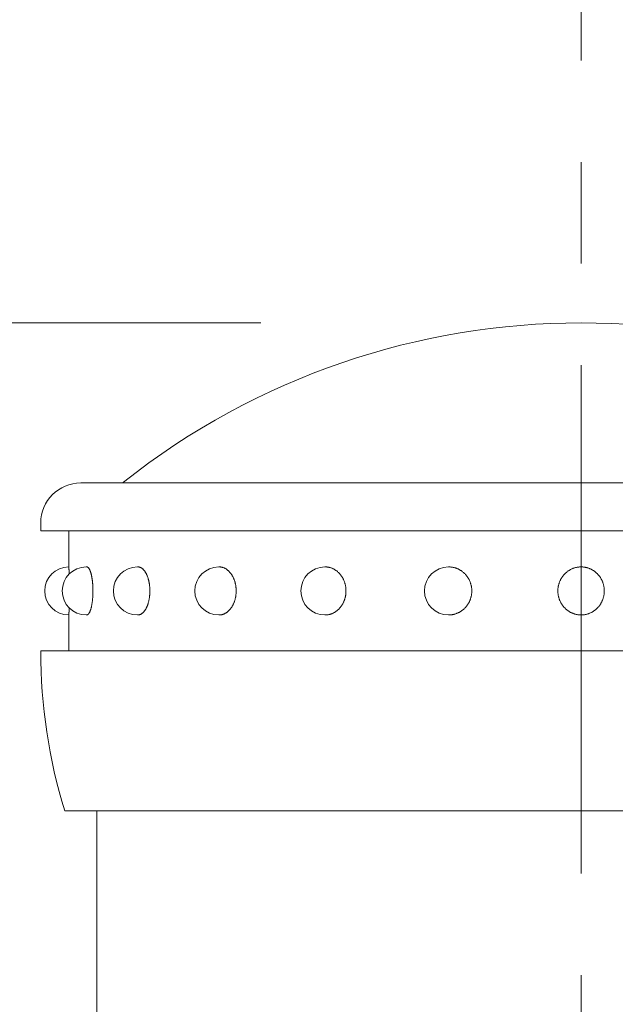
# Model space of a CAD drawing. Extents: x -29 to 8371, y -13 to 5927.
# Drawn here: x 5891 to 5928, y 4961 to 5022 of the extents above; entities that cross this region are included whole.
import ezdxf

# ---------------------------------------------------------------- set-up
doc = ezdxf.new("R2010")
doc.units = 0
doc.header["$MEASUREMENT"] = 0
doc.header["$PDMODE"] = 1
doc.linetypes.add('CENTER', pattern=[50.8, 31.75, -6.35, 6.35, -6.35])
doc.layers.get('0').update_dxf_attribs({"linetype": 'CONTINUOUS'})
doc.layers.get('DefPoints').update_dxf_attribs({"linetype": 'CONTINUOUS'})
for name, color, linetype, lineweight in [('FRAM3', 1, 'CONTINUOUS', 50), ('基準線', 6, 'CENTER', 18), ('外形線', 7, 'CONTINUOUS', 18), ('寸法線', 3, 'CONTINUOUS', 18)]:
    doc.layers.add(name, color=color, linetype=linetype, lineweight=lineweight)
doc.styles.get("Standard").update_dxf_attribs({"font": 'TXT.SHX', "bigfont": 'bigfont.shx'})
doc.dimstyles.new('20ベース', dxfattribs={"dimscale": 20, "dimtxt": 3, "dimasz": 3, "dimexe": 0, "dimexo": 1, "dimgap": 1, "dimtad": 3, "dimdec": 1, "dimdsep": 46, "dimtxsty": 'STANDARD', "dimblk": 'DOTSMALL', "dimcen": 0, "dimclrd": 256, "dimclre": 256, "dimclrt": 7, "dimadec": 3, "dimazin": 2, "dimtfac": 1, "dimtdec": 1, "dimtix": 1, "dimtmove": 2, "dimatfit": 2, "dimldrblk": 'OPEN', "dimfxl": 1, "dimtolj": 1, "dimlwd": -1, "dimlwe": -1, "dimarcsym": 0})

# ---------------------------------------------------------------- blocks, each defined once
blk = doc.blocks.new('_DotSmall')
at = {"layer": 'FRAM3', "color": 0, "const_width": 0.5}
blk.add_lwpolyline([(-0.0625, 0, 1), (0.0625, 0, 1)], format="xyb", close=True, dxfattribs=at)
blk = doc.blocks.new('*D22')
at = {"layer": 'DefPoints', "color": 0, "transparency": 16777216}
for p in [(5451, 4955.1), (5926, 4955.1), (5601, 4155.1)]:
    blk.add_point(p, dxfattribs=at)
at = {"layer": '寸法線', "transparency": 16777216}
for p, q in [((5906, 4955.1), (5451, 4955.1)), ((5451, 4155.1), (5451, 4955.1)), ((5581, 4155.1), (5451, 4155.1))]:
    blk.add_line(p, q, dxfattribs=at)
at = {"layer": '寸法線', "transparency": 16777216, "xscale": 60, "yscale": 60, "zscale": 60}
for p, rotation in [((5451, 4955.1), 90), ((5451, 4155.1), 270)]:
    blk.add_blockref('_DotSmall', p, dxfattribs=dict(at, rotation=rotation))
at = {"layer": '寸法線', "color": 7, "transparency": 16777216, "insert": (5401, 4555.1), "char_height": 60, "attachment_point": 5, "rotation": 90}
blk.add_mtext('\\A1;800', dxfattribs=at)
blk = doc.blocks.new('_OPEN')
at = {"color": 0, "linetype": 'ByBlock'}
for p, q in [((-1, 0.1667), (0, 0)), ((0, 0), (-1, -0.1667)), ((0, 0), (-1, 0))]:
    blk.add_line(p, q, dxfattribs=at)
blk = doc.blocks.new('*D23')
at = {"layer": 'DefPoints', "color": 0, "transparency": 16777216}
for p in [(5926, 5003.1), (5301, 4155.1), (5601, 4155.1)]:
    blk.add_point(p, dxfattribs=at)
at = {"layer": '寸法線', "transparency": 16777216}
for p, q in [((5906, 5003.1), (5301, 5003.1)), ((5301, 5003.1), (5301, 4155.1)), ((5581, 4155.1), (5301, 4155.1))]:
    blk.add_line(p, q, dxfattribs=at)
at = {"layer": '寸法線', "transparency": 16777216, "xscale": 60, "yscale": 60, "zscale": 60}
for p, rotation in [((5301, 5003.1), 90), ((5301, 4155.1), 270)]:
    blk.add_blockref('_DotSmall', p, dxfattribs=dict(at, rotation=rotation))
at = {"layer": '寸法線', "color": 7, "transparency": 16777216, "insert": (5251, 4579.1), "char_height": 60, "attachment_point": 5, "rotation": 90}
blk.add_mtext('\\A1;848', dxfattribs=at)

msp = doc.modelspace()

# ---------------------------------------------------------------- linework, layer by layer
at = {"layer": '基準線'}
msp.add_line((5926.0000003, 4105.1000006), (5926.0000003, 5053.099976), dxfattribs=at)
at = {"layer": '外形線'}
for p, q in [((5894.7500003, 4993.099976), (5957.2500003, 4993.099976)), ((5892.2500003, 4990.099976), (5892.2500003, 4990.599976)), ((5892.2500003, 4990.099976), (5959.69949, 4990.099976)), ((5894.0000003, 4987.849976), (5894.0000003, 4990.099976)), ((5895.0903738, 4987.849976), (5895.1243508, 4987.849976)), ((5898.2871874, 4987.849976), (5898.3176503, 4987.849976)), ((5903.3725833, 4987.849976), (5903.3974562, 4987.849976)), ((5910.0000003, 4987.849976), (5910.0175881, 4987.849976)), ((5917.7177908, 4987.849976), (5917.726895, 4987.849976)), ((5894.0000003, 4982.599976), (5894.0000003, 4984.849976)), ((5895.0903738, 4984.849976), (5895.1243508, 4984.849976)), ((5898.2871874, 4984.849976), (5898.3176503, 4984.849976)), ((5903.3725833, 4984.849976), (5903.3974562, 4984.849976)), ((5910.0000003, 4984.849976), (5910.0175881, 4984.849976)), ((5917.7177908, 4984.849976), (5917.726895, 4984.849976)), ((5892.2500003, 4982.599976), (5892.2500003, 4982.51912)), ((5892.2500003, 4982.599976), (5892.2500003, 4982.5874682)), ((5959.749998, 4982.599976), (5892.2500026, 4982.599976)), ((5958.2500003, 4972.599976), (5893.7500003, 4972.599976)), ((5895.7500003, 4957.1000006), (5895.7500003, 4972.599976))]:
    msp.add_line(p, q, dxfattribs=at)
for points in [[(5894.0250003, 4987.4059006, 0), (5894.0248003, 4987.4124006, 0), (5894.0247003, 4987.4190006, 0), (5894.0245003, 4987.4254006, 0), (5894.0244003, 4987.4319006, 0), (5894.0242003, 4987.4382006, 0), (5894.0241003, 4987.4446006, 0), (5894.0239003, 4987.4509006, 0), (5894.0237003, 4987.4572006, 0), (5894.0236003, 4987.4634006, 0), (5894.0234003, 4987.4696006, 0), (5894.0232003, 4987.4757006, 0), (5894.0231003, 4987.4818006, 0), (5894.0229003, 4987.4879006, 0), (5894.0228003, 4987.4939006, 0), (5894.0226003, 4987.4998006, 0), (5894.0224003, 4987.5058006, 0), (5894.0223003, 4987.5116006, 0), (5894.0221003, 4987.5175006, 0), (5894.0219003, 4987.5233006, 0), (5894.0217003, 4987.5290006, 0), (5894.0216003, 4987.5347006, 0), (5894.0214003, 4987.5404006, 0), (5894.0212003, 4987.5460006, 0), (5894.0211003, 4987.5515006, 0), (5894.0209003, 4987.5571006, 0), (5894.0207003, 4987.5625006, 0), (5894.0205003, 4987.5680006, 0), (5894.0204003, 4987.5733006, 0), (5894.0202003, 4987.5787006, 0), (5894.0200003, 4987.5839006, 0), (5894.0198003, 4987.5892006, 0), (5894.0196003, 4987.5944006, 0), (5894.0195003, 4987.5995006, 0), (5894.0193003, 4987.6046006, 0), (5894.0191003, 4987.6097006, 0), (5894.0189003, 4987.6147006, 0), (5894.0187003, 4987.6196006, 0), (5894.0185003, 4987.6245006, 0), (5894.0184003, 4987.6294006, 0), (5894.0182003, 4987.6342006, 0), (5894.0180003, 4987.6390006, 0), (5894.0178003, 4987.6437006, 0), (5894.0176003, 4987.6483006, 0), (5894.0174003, 4987.6529006, 0), (5894.0172003, 4987.6575006, 0), (5894.0170003, 4987.6620006, 0), (5894.0169003, 4987.6665006, 0), (5894.0167003, 4987.6709006, 0), (5894.0165003, 4987.6752006, 0), (5894.0163003, 4987.6795006, 0), (5894.0161003, 4987.6838006, 0), (5894.0159003, 4987.6880006, 0), (5894.0157003, 4987.6922006, 0), (5894.0155003, 4987.6963006, 0), (5894.0153003, 4987.7003006, 0), (5894.0151003, 4987.7043006, 0), (5894.0149003, 4987.7083006, 0), (5894.0147003, 4987.7122006, 0), (5894.0145003, 4987.7160006, 0), (5894.0143003, 4987.7198006, 0), (5894.0141003, 4987.7236006, 0), (5894.0139003, 4987.7273006, 0), (5894.0137003, 4987.7309006, 0), (5894.0135003, 4987.7345006, 0), (5894.0133003, 4987.7380006, 0), (5894.0131003, 4987.7415006, 0), (5894.0129003, 4987.7450006, 0), (5894.0127003, 4987.7483006, 0), (5894.0125003, 4987.7517006, 0), (5894.0123003, 4987.7549006, 0), (5894.0121003, 4987.7581006, 0), (5894.0119003, 4987.7613006, 0), (5894.0117003, 4987.7644006, 0), (5894.0115003, 4987.7675006, 0), (5894.0113003, 4987.7705006, 0), (5894.0111003, 4987.7734006, 0), (5894.0109003, 4987.7763006, 0), (5894.0107003, 4987.7791006, 0), (5894.0105003, 4987.7819006, 0), (5894.0103003, 4987.7847006, 0), (5894.0101003, 4987.7873006, 0), (5894.0099003, 4987.7899006, 0), (5894.0096003, 4987.7925006, 0), (5894.0094003, 4987.7950006, 0), (5894.0092003, 4987.7975006, 0), (5894.0090003, 4987.7999006, 0), (5894.0088003, 4987.8022006, 0), (5894.0086003, 4987.8045006, 0), (5894.0084003, 4987.8067006, 0), (5894.0082003, 4987.8089006, 0), (5894.0080003, 4987.8110006, 0), (5894.0078003, 4987.8131006, 0), (5894.0075003, 4987.8151006, 0), (5894.0073003, 4987.8171006, 0), (5894.0071003, 4987.8190006, 0), (5894.0069003, 4987.8208006, 0), (5894.0067003, 4987.8226006, 0), (5894.0065003, 4987.8243006, 0), (5894.0063003, 4987.8260006, 0), (5894.0060003, 4987.8276006, 0), (5894.0058003, 4987.8292006, 0), (5894.0056003, 4987.8307006, 0), (5894.0054003, 4987.8322006, 0), (5894.0052003, 4987.8336006, 0), (5894.0050003, 4987.8349006, 0), (5894.0048003, 4987.8362006, 0), (5894.0045003, 4987.8374006, 0), (5894.0043003, 4987.8386006, 0), (5894.0041003, 4987.8397006, 0), (5894.0039003, 4987.8407006, 0), (5894.0037003, 4987.8417006, 0), (5894.0035003, 4987.8427006, 0), (5894.0033003, 4987.8436006, 0), (5894.0030003, 4987.8444006, 0), (5894.0028003, 4987.8452006, 0), (5894.0026003, 4987.8459006, 0), (5894.0024003, 4987.8465006, 0), (5894.0022003, 4987.8471006, 0), (5894.0020003, 4987.8477006, 0), (5894.0017003, 4987.8481006, 0), (5894.0015003, 4987.8486006, 0), (5894.0013003, 4987.8489006, 0), (5894.0011003, 4987.8493006, 0), (5894.0009003, 4987.8495006, 0), (5894.0007003, 4987.8497006, 0), (5894.0004003, 4987.8499006, 0), (5894.0002003, 4987.8499006, 0), (5894.0000003, 4987.8500006, 0)], [(5895.1244003, 4984.8500006, 0), (5895.1339003, 4984.8504006, 0), (5895.1434003, 4984.8518006, 0), (5895.1529003, 4984.8540006, 0), (5895.1624003, 4984.8572006, 0), (5895.1719003, 4984.8613006, 0), (5895.1813003, 4984.8662006, 0), (5895.1907003, 4984.8721006, 0), (5895.2001003, 4984.8788006, 0), (5895.2094003, 4984.8864006, 0), (5895.2187003, 4984.8949006, 0), (5895.2279003, 4984.9043006, 0), (5895.2370003, 4984.9146006, 0), (5895.2461003, 4984.9257006, 0), (5895.2551003, 4984.9377006, 0), (5895.2641003, 4984.9505006, 0), (5895.2729003, 4984.9642006, 0), (5895.2817003, 4984.9787006, 0), (5895.2903003, 4984.9940006, 0), (5895.2989003, 4985.0101006, 0), (5895.3074003, 4985.0271006, 0), (5895.3157003, 4985.0448006, 0), (5895.3239003, 4985.0634006, 0), (5895.3321003, 4985.0827006, 0), (5895.3400003, 4985.1028006, 0), (5895.3479003, 4985.1236006, 0), (5895.3556003, 4985.1452006, 0), (5895.3632003, 4985.1675006, 0), (5895.3706003, 4985.1905006, 0), (5895.3779003, 4985.2142006, 0), (5895.3851003, 4985.2385006, 0), (5895.3920003, 4985.2636006, 0), (5895.3989003, 4985.2893006, 0), (5895.4055003, 4985.3157006, 0), (5895.4120003, 4985.3426006, 0), (5895.4183003, 4985.3702006, 0), (5895.4245003, 4985.3984006, 0), (5895.4304003, 4985.4271006, 0), (5895.4362003, 4985.4564006, 0), (5895.4418003, 4985.4863006, 0), (5895.4472003, 4985.5166006, 0), (5895.4523003, 4985.5475006, 0), (5895.4573003, 4985.5788006, 0), (5895.4621003, 4985.6106006, 0), (5895.4667003, 4985.6429006, 0), (5895.4711003, 4985.6756006, 0), (5895.4753003, 4985.7086006, 0), (5895.4793003, 4985.7421006, 0), (5895.4830003, 4985.7760006, 0), (5895.4866003, 4985.8101006, 0), (5895.4899003, 4985.8446006, 0), (5895.4930003, 4985.8795006, 0), (5895.4959003, 4985.9145006, 0), (5895.4985003, 4985.9499006, 0), (5895.5009003, 4985.9855006, 0), (5895.5031003, 4986.0213006, 0), (5895.5051003, 4986.0573006, 0), (5895.5069003, 4986.0935006, 0), (5895.5084003, 4986.1299006, 0), (5895.5097003, 4986.1664006, 0), (5895.5107003, 4986.2029006, 0), (5895.5115003, 4986.2396006, 0), (5895.5121003, 4986.2764006, 0), (5895.5125003, 4986.3132006, 0), (5895.5126003, 4986.3500006, 0), (5895.5125003, 4986.3868006, 0), (5895.5121003, 4986.4236006, 0), (5895.5115003, 4986.4603006, 0), (5895.5107003, 4986.4970006, 0), (5895.5097003, 4986.5336006, 0), (5895.5084003, 4986.5701006, 0), (5895.5069003, 4986.6064006, 0), (5895.5051003, 4986.6426006, 0), (5895.5031003, 4986.6786006, 0), (5895.5009003, 4986.7144006, 0), (5895.4985003, 4986.7500006, 0), (5895.4959003, 4986.7854006, 0), (5895.4930003, 4986.8205006, 0), (5895.4899003, 4986.8553006, 0), (5895.4866003, 4986.8898006, 0), (5895.4830003, 4986.9240006, 0), (5895.4793003, 4986.9578006, 0), (5895.4753003, 4986.9913006, 0), (5895.4711003, 4987.0244006, 0), (5895.4667003, 4987.0571006, 0), (5895.4621003, 4987.0893006, 0), (5895.4573003, 4987.1211006, 0), (5895.4523003, 4987.1525006, 0), (5895.4472003, 4987.1833006, 0), (5895.4418003, 4987.2137006, 0), (5895.4362003, 4987.2435006, 0), (5895.4304003, 4987.2728006, 0), (5895.4245003, 4987.3016006, 0), (5895.4183003, 4987.3297006, 0), (5895.4120003, 4987.3573006, 0), (5895.4055003, 4987.3843006, 0), (5895.3989003, 4987.4106006, 0), (5895.3920003, 4987.4363006, 0), (5895.3851003, 4987.4614006, 0), (5895.3779003, 4987.4858006, 0), (5895.3706003, 4987.5095006, 0), (5895.3632003, 4987.5325006, 0), (5895.3556003, 4987.5548006, 0), (5895.3479003, 4987.5764006, 0), (5895.3400003, 4987.5972006, 0), (5895.3321003, 4987.6173006, 0), (5895.3239003, 4987.6366006, 0), (5895.3157003, 4987.6551006, 0), (5895.3074003, 4987.6729006, 0), (5895.2989003, 4987.6898006, 0), (5895.2903003, 4987.7060006, 0), (5895.2817003, 4987.7213006, 0), (5895.2729003, 4987.7358006, 0), (5895.2641003, 4987.7495006, 0), (5895.2551003, 4987.7623006, 0), (5895.2461003, 4987.7743006, 0), (5895.2370003, 4987.7854006, 0), (5895.2279003, 4987.7956006, 0), (5895.2187003, 4987.8050006, 0), (5895.2094003, 4987.8135006, 0), (5895.2001003, 4987.8212006, 0), (5895.1907003, 4987.8279006, 0), (5895.1813003, 4987.8337006, 0), (5895.1719003, 4987.8387006, 0), (5895.1624003, 4987.8428006, 0), (5895.1529003, 4987.8459006, 0), (5895.1434003, 4987.8482006, 0), (5895.1339003, 4987.8495006, 0), (5895.1244003, 4987.8500006, 0)], [(5898.3177003, 4984.8500006, 0), (5898.3361003, 4984.8504006, 0), (5898.3545003, 4984.8518006, 0), (5898.3728003, 4984.8540006, 0), (5898.3912003, 4984.8572006, 0), (5898.4095003, 4984.8613006, 0), (5898.4277003, 4984.8662006, 0), (5898.4459003, 4984.8721006, 0), (5898.4640003, 4984.8788006, 0), (5898.4820003, 4984.8864006, 0), (5898.4999003, 4984.8949006, 0), (5898.5177003, 4984.9043006, 0), (5898.5354003, 4984.9146006, 0), (5898.5529003, 4984.9257006, 0), (5898.5703003, 4984.9377006, 0), (5898.5876003, 4984.9505006, 0), (5898.6047003, 4984.9642006, 0), (5898.6216003, 4984.9787006, 0), (5898.6383003, 4984.9940006, 0), (5898.6549003, 4985.0101006, 0), (5898.6712003, 4985.0271006, 0), (5898.6873003, 4985.0448006, 0), (5898.7032003, 4985.0634006, 0), (5898.7189003, 4985.0827006, 0), (5898.7343003, 4985.1028006, 0), (5898.7495003, 4985.1236006, 0), (5898.7644003, 4985.1452006, 0), (5898.7791003, 4985.1675006, 0), (5898.7934003, 4985.1905006, 0), (5898.8075003, 4985.2142006, 0), (5898.8213003, 4985.2385006, 0), (5898.8348003, 4985.2636006, 0), (5898.8480003, 4985.2893006, 0), (5898.8608003, 4985.3157006, 0), (5898.8734003, 4985.3426006, 0), (5898.8856003, 4985.3702006, 0), (5898.8974003, 4985.3984006, 0), (5898.9089003, 4985.4271006, 0), (5898.9201003, 4985.4564006, 0), (5898.9308003, 4985.4863006, 0), (5898.9413003, 4985.5166006, 0), (5898.9513003, 4985.5475006, 0), (5898.9609003, 4985.5788006, 0), (5898.9702003, 4985.6106006, 0), (5898.9791003, 4985.6429006, 0), (5898.9876003, 4985.6756006, 0), (5898.9956003, 4985.7086006, 0), (5899.0033003, 4985.7421006, 0), (5899.0106003, 4985.7760006, 0), (5899.0174003, 4985.8101006, 0), (5899.0238003, 4985.8446006, 0), (5899.0298003, 4985.8795006, 0), (5899.0354003, 4985.9145006, 0), (5899.0405003, 4985.9499006, 0), (5899.0452003, 4985.9855006, 0), (5899.0494003, 4986.0213006, 0), (5899.0532003, 4986.0573006, 0), (5899.0566003, 4986.0935006, 0), (5899.0595003, 4986.1299006, 0), (5899.0620003, 4986.1664006, 0), (5899.0640003, 4986.2029006, 0), (5899.0656003, 4986.2396006, 0), (5899.0667003, 4986.2764006, 0), (5899.0674003, 4986.3132006, 0), (5899.0677003, 4986.3500006, 0), (5899.0674003, 4986.3868006, 0), (5899.0667003, 4986.4236006, 0), (5899.0656003, 4986.4603006, 0), (5899.0640003, 4986.4970006, 0), (5899.0620003, 4986.5336006, 0), (5899.0595003, 4986.5701006, 0), (5899.0566003, 4986.6064006, 0), (5899.0532003, 4986.6426006, 0), (5899.0494003, 4986.6786006, 0), (5899.0452003, 4986.7144006, 0), (5899.0405003, 4986.7500006, 0), (5899.0354003, 4986.7854006, 0), (5899.0298003, 4986.8205006, 0), (5899.0238003, 4986.8553006, 0), (5899.0174003, 4986.8898006, 0), (5899.0106003, 4986.9240006, 0), (5899.0033003, 4986.9578006, 0), (5898.9956003, 4986.9913006, 0), (5898.9876003, 4987.0244006, 0), (5898.9791003, 4987.0571006, 0), (5898.9702003, 4987.0893006, 0), (5898.9609003, 4987.1211006, 0), (5898.9513003, 4987.1525006, 0), (5898.9413003, 4987.1833006, 0), (5898.9308003, 4987.2137006, 0), (5898.9201003, 4987.2435006, 0), (5898.9089003, 4987.2728006, 0), (5898.8974003, 4987.3016006, 0), (5898.8856003, 4987.3297006, 0), (5898.8734003, 4987.3573006, 0), (5898.8608003, 4987.3843006, 0), (5898.8480003, 4987.4106006, 0), (5898.8348003, 4987.4363006, 0), (5898.8213003, 4987.4614006, 0), (5898.8075003, 4987.4858006, 0), (5898.7934003, 4987.5095006, 0), (5898.7791003, 4987.5325006, 0), (5898.7644003, 4987.5548006, 0), (5898.7495003, 4987.5764006, 0), (5898.7343003, 4987.5972006, 0), (5898.7189003, 4987.6173006, 0), (5898.7032003, 4987.6366006, 0), (5898.6873003, 4987.6551006, 0), (5898.6712003, 4987.6729006, 0), (5898.6549003, 4987.6898006, 0), (5898.6383003, 4987.7060006, 0), (5898.6216003, 4987.7213006, 0), (5898.6047003, 4987.7358006, 0), (5898.5876003, 4987.7495006, 0), (5898.5703003, 4987.7623006, 0), (5898.5529003, 4987.7743006, 0), (5898.5354003, 4987.7854006, 0), (5898.5177003, 4987.7956006, 0), (5898.4999003, 4987.8050006, 0), (5898.4820003, 4987.8135006, 0), (5898.4640003, 4987.8212006, 0), (5898.4459003, 4987.8279006, 0), (5898.4277003, 4987.8337006, 0), (5898.4095003, 4987.8387006, 0), (5898.3912003, 4987.8428006, 0), (5898.3728003, 4987.8459006, 0), (5898.3545003, 4987.8482006, 0), (5898.3361003, 4987.8495006, 0), (5898.3177003, 4987.8500006, 0)], [(5903.3975003, 4984.8500006, 0), (5903.4235003, 4984.8504006, 0), (5903.4495003, 4984.8518006, 0), (5903.4755003, 4984.8540006, 0), (5903.5014003, 4984.8572006, 0), (5903.5273003, 4984.8613006, 0), (5903.5531003, 4984.8662006, 0), (5903.5788003, 4984.8721006, 0), (5903.6044003, 4984.8788006, 0), (5903.6298003, 4984.8864006, 0), (5903.6552003, 4984.8949006, 0), (5903.6803003, 4984.9043006, 0), (5903.7053003, 4984.9146006, 0), (5903.7302003, 4984.9257006, 0), (5903.7548003, 4984.9377006, 0), (5903.7792003, 4984.9505006, 0), (5903.8034003, 4984.9642006, 0), (5903.8273003, 4984.9787006, 0), (5903.8509003, 4984.9940006, 0), (5903.8743003, 4985.0101006, 0), (5903.8974003, 4985.0271006, 0), (5903.9203003, 4985.0448006, 0), (5903.9427003, 4985.0634006, 0), (5903.9649003, 4985.0827006, 0), (5903.9867003, 4985.1028006, 0), (5904.0082003, 4985.1236006, 0), (5904.0293003, 4985.1452006, 0), (5904.0500003, 4985.1675006, 0), (5904.0703003, 4985.1905006, 0), (5904.0903003, 4985.2142006, 0), (5904.1098003, 4985.2385006, 0), (5904.1288003, 4985.2636006, 0), (5904.1475003, 4985.2893006, 0), (5904.1656003, 4985.3157006, 0), (5904.1834003, 4985.3426006, 0), (5904.2006003, 4985.3702006, 0), (5904.2174003, 4985.3984006, 0), (5904.2336003, 4985.4271006, 0), (5904.2494003, 4985.4564006, 0), (5904.2646003, 4985.4863006, 0), (5904.2794003, 4985.5166006, 0), (5904.2936003, 4985.5475006, 0), (5904.3072003, 4985.5788006, 0), (5904.3203003, 4985.6106006, 0), (5904.3329003, 4985.6429006, 0), (5904.3449003, 4985.6756006, 0), (5904.3563003, 4985.7086006, 0), (5904.3671003, 4985.7421006, 0), (5904.3774003, 4985.7760006, 0), (5904.3870003, 4985.8101006, 0), (5904.3961003, 4985.8446006, 0), (5904.4046003, 4985.8795006, 0), (5904.4124003, 4985.9145006, 0), (5904.4197003, 4985.9499006, 0), (5904.4263003, 4985.9855006, 0), (5904.4323003, 4986.0213006, 0), (5904.4377003, 4986.0573006, 0), (5904.4425003, 4986.0935006, 0), (5904.4466003, 4986.1299006, 0), (5904.4501003, 4986.1664006, 0), (5904.4530003, 4986.2029006, 0), (5904.4552003, 4986.2396006, 0), (5904.4568003, 4986.2764006, 0), (5904.4578003, 4986.3132006, 0), (5904.4581003, 4986.3500006, 0), (5904.4578003, 4986.3868006, 0), (5904.4568003, 4986.4236006, 0), (5904.4552003, 4986.4603006, 0), (5904.4530003, 4986.4970006, 0), (5904.4501003, 4986.5336006, 0), (5904.4466003, 4986.5701006, 0), (5904.4425003, 4986.6064006, 0), (5904.4377003, 4986.6426006, 0), (5904.4323003, 4986.6786006, 0), (5904.4263003, 4986.7144006, 0), (5904.4197003, 4986.7500006, 0), (5904.4124003, 4986.7854006, 0), (5904.4046003, 4986.8205006, 0), (5904.3961003, 4986.8553006, 0), (5904.3870003, 4986.8898006, 0), (5904.3774003, 4986.9240006, 0), (5904.3671003, 4986.9578006, 0), (5904.3563003, 4986.9913006, 0), (5904.3449003, 4987.0244006, 0), (5904.3329003, 4987.0571006, 0), (5904.3203003, 4987.0893006, 0), (5904.3072003, 4987.1211006, 0), (5904.2936003, 4987.1525006, 0), (5904.2794003, 4987.1833006, 0), (5904.2646003, 4987.2137006, 0), (5904.2494003, 4987.2435006, 0), (5904.2336003, 4987.2728006, 0), (5904.2174003, 4987.3016006, 0), (5904.2006003, 4987.3297006, 0), (5904.1834003, 4987.3573006, 0), (5904.1656003, 4987.3843006, 0), (5904.1475003, 4987.4106006, 0), (5904.1288003, 4987.4363006, 0), (5904.1098003, 4987.4614006, 0), (5904.0903003, 4987.4858006, 0), (5904.0703003, 4987.5095006, 0), (5904.0500003, 4987.5325006, 0), (5904.0293003, 4987.5548006, 0), (5904.0082003, 4987.5764006, 0), (5903.9867003, 4987.5972006, 0), (5903.9649003, 4987.6173006, 0), (5903.9427003, 4987.6366006, 0), (5903.9203003, 4987.6551006, 0), (5903.8974003, 4987.6729006, 0), (5903.8743003, 4987.6898006, 0), (5903.8509003, 4987.7060006, 0), (5903.8273003, 4987.7213006, 0), (5903.8034003, 4987.7358006, 0), (5903.7792003, 4987.7495006, 0), (5903.7548003, 4987.7623006, 0), (5903.7302003, 4987.7743006, 0), (5903.7053003, 4987.7854006, 0), (5903.6803003, 4987.7956006, 0), (5903.6552003, 4987.8050006, 0), (5903.6298003, 4987.8135006, 0), (5903.6044003, 4987.8212006, 0), (5903.5788003, 4987.8279006, 0), (5903.5531003, 4987.8337006, 0), (5903.5273003, 4987.8387006, 0), (5903.5014003, 4987.8428006, 0), (5903.4755003, 4987.8459006, 0), (5903.4495003, 4987.8482006, 0), (5903.4235003, 4987.8495006, 0), (5903.3975003, 4987.8500006, 0)], [(5910.0176003, 4984.8500006, 0), (5910.0495003, 4984.8504006, 0), (5910.0813003, 4984.8518006, 0), (5910.1132003, 4984.8540006, 0), (5910.1449003, 4984.8572006, 0), (5910.1766003, 4984.8613006, 0), (5910.2082003, 4984.8662006, 0), (5910.2397003, 4984.8721006, 0), (5910.2710003, 4984.8788006, 0), (5910.3022003, 4984.8864006, 0), (5910.3332003, 4984.8949006, 0), (5910.3641003, 4984.9043006, 0), (5910.3947003, 4984.9146006, 0), (5910.4251003, 4984.9257006, 0), (5910.4552003, 4984.9377006, 0), (5910.4851003, 4984.9505006, 0), (5910.5147003, 4984.9642006, 0), (5910.5440003, 4984.9787006, 0), (5910.5730003, 4984.9940006, 0), (5910.6017003, 4985.0101006, 0), (5910.6300003, 4985.0271006, 0), (5910.6579003, 4985.0448006, 0), (5910.6854003, 4985.0634006, 0), (5910.7126003, 4985.0827006, 0), (5910.7393003, 4985.1028006, 0), (5910.7656003, 4985.1236006, 0), (5910.7914003, 4985.1452006, 0), (5910.8168003, 4985.1675006, 0), (5910.8417003, 4985.1905006, 0), (5910.8661003, 4985.2142006, 0), (5910.8900003, 4985.2385006, 0), (5910.9133003, 4985.2636006, 0), (5910.9361003, 4985.2893006, 0), (5910.9584003, 4985.3157006, 0), (5910.9801003, 4985.3426006, 0), (5911.0012003, 4985.3702006, 0), (5911.0218003, 4985.3984006, 0), (5911.0417003, 4985.4271006, 0), (5911.0610003, 4985.4564006, 0), (5911.0797003, 4985.4863006, 0), (5911.0977003, 4985.5166006, 0), (5911.1151003, 4985.5475006, 0), (5911.1318003, 4985.5788006, 0), (5911.1479003, 4985.6106006, 0), (5911.1632003, 4985.6429006, 0), (5911.1779003, 4985.6756006, 0), (5911.1919003, 4985.7086006, 0), (5911.2052003, 4985.7421006, 0), (5911.2177003, 4985.7760006, 0), (5911.2296003, 4985.8101006, 0), (5911.2407003, 4985.8446006, 0), (5911.2511003, 4985.8795006, 0), (5911.2607003, 4985.9145006, 0), (5911.2696003, 4985.9499006, 0), (5911.2777003, 4985.9855006, 0), (5911.2851003, 4986.0213006, 0), (5911.2917003, 4986.0573006, 0), (5911.2975003, 4986.0935006, 0), (5911.3026003, 4986.1299006, 0), (5911.3069003, 4986.1664006, 0), (5911.3104003, 4986.2029006, 0), (5911.3131003, 4986.2396006, 0), (5911.3151003, 4986.2764006, 0), (5911.3162003, 4986.3132006, 0), (5911.3166003, 4986.3500006, 0), (5911.3162003, 4986.3868006, 0), (5911.3151003, 4986.4236006, 0), (5911.3131003, 4986.4603006, 0), (5911.3104003, 4986.4970006, 0), (5911.3069003, 4986.5336006, 0), (5911.3026003, 4986.5701006, 0), (5911.2975003, 4986.6064006, 0), (5911.2917003, 4986.6426006, 0), (5911.2851003, 4986.6786006, 0), (5911.2777003, 4986.7144006, 0), (5911.2696003, 4986.7500006, 0), (5911.2607003, 4986.7854006, 0), (5911.2511003, 4986.8205006, 0), (5911.2407003, 4986.8553006, 0), (5911.2296003, 4986.8898006, 0), (5911.2177003, 4986.9240006, 0), (5911.2052003, 4986.9578006, 0), (5911.1919003, 4986.9913006, 0), (5911.1779003, 4987.0244006, 0), (5911.1632003, 4987.0571006, 0), (5911.1479003, 4987.0893006, 0), (5911.1318003, 4987.1211006, 0), (5911.1151003, 4987.1525006, 0), (5911.0977003, 4987.1833006, 0), (5911.0797003, 4987.2137006, 0), (5911.0610003, 4987.2435006, 0), (5911.0417003, 4987.2728006, 0), (5911.0218003, 4987.3016006, 0), (5911.0012003, 4987.3297006, 0), (5910.9801003, 4987.3573006, 0), (5910.9584003, 4987.3843006, 0), (5910.9361003, 4987.4106006, 0), (5910.9133003, 4987.4363006, 0), (5910.8900003, 4987.4614006, 0), (5910.8661003, 4987.4858006, 0), (5910.8417003, 4987.5095006, 0), (5910.8168003, 4987.5325006, 0), (5910.7914003, 4987.5548006, 0), (5910.7656003, 4987.5764006, 0), (5910.7393003, 4987.5972006, 0), (5910.7126003, 4987.6173006, 0), (5910.6854003, 4987.6366006, 0), (5910.6579003, 4987.6551006, 0), (5910.6300003, 4987.6729006, 0), (5910.6017003, 4987.6898006, 0), (5910.5730003, 4987.7060006, 0), (5910.5440003, 4987.7213006, 0), (5910.5147003, 4987.7358006, 0), (5910.4851003, 4987.7495006, 0), (5910.4552003, 4987.7623006, 0), (5910.4251003, 4987.7743006, 0), (5910.3947003, 4987.7854006, 0), (5910.3641003, 4987.7956006, 0), (5910.3332003, 4987.8050006, 0), (5910.3022003, 4987.8135006, 0), (5910.2710003, 4987.8212006, 0), (5910.2397003, 4987.8279006, 0), (5910.2082003, 4987.8337006, 0), (5910.1766003, 4987.8387006, 0), (5910.1449003, 4987.8428006, 0), (5910.1132003, 4987.8459006, 0), (5910.0813003, 4987.8482006, 0), (5910.0495003, 4987.8495006, 0), (5910.0176003, 4987.8500006, 0)], [(5917.7268903, 4984.8500006, 0), (5917.7624503, 4984.8504006, 0), (5917.7979903, 4984.8518006, 0), (5917.8334803, 4984.8540006, 0), (5917.8689103, 4984.8572006, 0), (5917.9042503, 4984.8613006, 0), (5917.9394903, 4984.8662006, 0), (5917.9746003, 4984.8721006, 0), (5918.0095603, 4984.8788006, 0), (5918.0443503, 4984.8864006, 0), (5918.0789503, 4984.8949006, 0), (5918.1133303, 4984.9043006, 0), (5918.1474803, 4984.9146006, 0), (5918.1813803, 4984.9257006, 0), (5918.2150103, 4984.9377006, 0), (5918.2483403, 4984.9505006, 0), (5918.2813603, 4984.9642006, 0), (5918.3140403, 4984.9787006, 0), (5918.3463703, 4984.9940006, 0), (5918.3783303, 4985.0101006, 0), (5918.4099003, 4985.0271006, 0), (5918.4410503, 4985.0448006, 0), (5918.4717703, 4985.0634006, 0), (5918.5020503, 4985.0827006, 0), (5918.5318503, 4985.1028006, 0), (5918.5611803, 4985.1236006, 0), (5918.5900003, 4985.1452006, 0), (5918.6183003, 4985.1675006, 0), (5918.6460603, 4985.1905006, 0), (5918.6732703, 4985.2142006, 0), (5918.6999103, 4985.2385006, 0), (5918.7259603, 4985.2636006, 0), (5918.7514103, 4985.2893006, 0), (5918.7762503, 4985.3157006, 0), (5918.8004503, 4985.3426006, 0), (5918.8240103, 4985.3702006, 0), (5918.8469003, 4985.3984006, 0), (5918.8691203, 4985.4271006, 0), (5918.8906503, 4985.4564006, 0), (5918.9114803, 4985.4863006, 0), (5918.9316003, 4985.5166006, 0), (5918.9509903, 4985.5475006, 0), (5918.9696503, 4985.5788006, 0), (5918.9875503, 4985.6106006, 0), (5919.0047003, 4985.6429006, 0), (5919.0210803, 4985.6756006, 0), (5919.0366703, 4985.7086006, 0), (5919.0514803, 4985.7421006, 0), (5919.0654903, 4985.7760006, 0), (5919.0787003, 4985.8101006, 0), (5919.0910903, 4985.8446006, 0), (5919.1026603, 4985.8795006, 0), (5919.1133903, 4985.9145006, 0), (5919.1233003, 4985.9499006, 0), (5919.1323603, 4985.9855006, 0), (5919.1405803, 4986.0213006, 0), (5919.1479403, 4986.0573006, 0), (5919.1544503, 4986.0935006, 0), (5919.1601003, 4986.1299006, 0), (5919.1648903, 4986.1664006, 0), (5919.1688103, 4986.2029006, 0), (5919.1718603, 4986.2396006, 0), (5919.1740403, 4986.2764006, 0), (5919.1753503, 4986.3132006, 0), (5919.1757803, 4986.3500006, 0), (5919.1753503, 4986.3868006, 0), (5919.1740403, 4986.4236006, 0), (5919.1718603, 4986.4603006, 0), (5919.1688103, 4986.4970006, 0), (5919.1648903, 4986.5336006, 0), (5919.1601003, 4986.5701006, 0), (5919.1544503, 4986.6064006, 0), (5919.1479403, 4986.6426006, 0), (5919.1405803, 4986.6786006, 0), (5919.1323603, 4986.7144006, 0), (5919.1233003, 4986.7500006, 0), (5919.1133903, 4986.7854006, 0), (5919.1026603, 4986.8205006, 0), (5919.0910903, 4986.8553006, 0), (5919.0787003, 4986.8898006, 0), (5919.0654903, 4986.9240006, 0), (5919.0514803, 4986.9578006, 0), (5919.0366703, 4986.9913006, 0), (5919.0210803, 4987.0244006, 0), (5919.0047003, 4987.0571006, 0), (5918.9875503, 4987.0893006, 0), (5918.9696503, 4987.1211006, 0), (5918.9509903, 4987.1525006, 0), (5918.9316003, 4987.1833006, 0), (5918.9114803, 4987.2137006, 0), (5918.8906503, 4987.2435006, 0), (5918.8691203, 4987.2728006, 0), (5918.8469003, 4987.3016006, 0), (5918.8240103, 4987.3297006, 0), (5918.8004503, 4987.3573006, 0), (5918.7762503, 4987.3843006, 0), (5918.7514103, 4987.4106006, 0), (5918.7259603, 4987.4363006, 0), (5918.6999103, 4987.4614006, 0), (5918.6732703, 4987.4858006, 0), (5918.6460603, 4987.5095006, 0), (5918.6183003, 4987.5325006, 0), (5918.5900003, 4987.5548006, 0), (5918.5611803, 4987.5764006, 0), (5918.5318503, 4987.5972006, 0), (5918.5020503, 4987.6173006, 0), (5918.4717703, 4987.6366006, 0), (5918.4410503, 4987.6551006, 0), (5918.4099003, 4987.6729006, 0), (5918.3783303, 4987.6898006, 0), (5918.3463703, 4987.7060006, 0), (5918.3140403, 4987.7213006, 0), (5918.2813603, 4987.7358006, 0), (5918.2483403, 4987.7495006, 0), (5918.2150103, 4987.7623006, 0), (5918.1813803, 4987.7743006, 0), (5918.1474803, 4987.7854006, 0), (5918.1133303, 4987.7956006, 0), (5918.0789503, 4987.8050006, 0), (5918.0443503, 4987.8135006, 0), (5918.0095603, 4987.8212006, 0), (5917.9746003, 4987.8279006, 0), (5917.9394903, 4987.8337006, 0), (5917.9042503, 4987.8387006, 0), (5917.8689103, 4987.8428006, 0), (5917.8334803, 4987.8459006, 0), (5917.7979903, 4987.8482006, 0), (5917.7624503, 4987.8495006, 0), (5917.7268903, 4987.8500006, 0)], [(5926.0000003, 4984.8500006, 0), (5925.9644428, 4984.8504006, 0), (5925.9289067, 4984.8518006, 0), (5925.8934133, 4984.8540006, 0), (5925.8579843, 4984.8572006, 0), (5925.8226413, 4984.8613006, 0), (5925.7874043, 4984.8662006, 0), (5925.7522953, 4984.8721006, 0), (5925.7173363, 4984.8788006, 0), (5925.6825473, 4984.8864006, 0), (5925.6479493, 4984.8949006, 0), (5925.6135633, 4984.9043006, 0), (5925.5794103, 4984.9146006, 0), (5925.5455103, 4984.9257006, 0), (5925.5118843, 4984.9377006, 0), (5925.4785523, 4984.9505006, 0), (5925.4455343, 4984.9642006, 0), (5925.4128503, 4984.9787006, 0), (5925.3805203, 4984.9940006, 0), (5925.3485633, 4985.0101006, 0), (5925.3169993, 4985.0271006, 0), (5925.2858453, 4985.0448006, 0), (5925.2551223, 4985.0634006, 0), (5925.2248483, 4985.0827006, 0), (5925.1950413, 4985.1028006, 0), (5925.1657183, 4985.1236006, 0), (5925.1368983, 4985.1452006, 0), (5925.1085983, 4985.1675006, 0), (5925.0808353, 4985.1905006, 0), (5925.0536253, 4985.2142006, 0), (5925.0269863, 4985.2385006, 0), (5925.0009323, 4985.2636006, 0), (5924.9754803, 4985.2893006, 0), (5924.9506503, 4985.3157006, 0), (5924.9264403, 4985.3426006, 0), (5924.9028903, 4985.3702006, 0), (5924.8799903, 4985.3984006, 0), (5924.8577703, 4985.4271006, 0), (5924.8362403, 4985.4564006, 0), (5924.8154103, 4985.4863006, 0), (5924.7952903, 4985.5166006, 0), (5924.7759003, 4985.5475006, 0), (5924.7572503, 4985.5788006, 0), (5924.7393403, 4985.6106006, 0), (5924.7221903, 4985.6429006, 0), (5924.7058203, 4985.6756006, 0), (5924.6902203, 4985.7086006, 0), (5924.6754103, 4985.7421006, 0), (5924.6614003, 4985.7760006, 0), (5924.6482003, 4985.8101006, 0), (5924.6358103, 4985.8446006, 0), (5924.6242403, 4985.8795006, 0), (5924.6135003, 4985.9145006, 0), (5924.6036003, 4985.9499006, 0), (5924.5945303, 4985.9855006, 0), (5924.5863203, 4986.0213006, 0), (5924.5789503, 4986.0573006, 0), (5924.5724403, 4986.0935006, 0), (5924.5667903, 4986.1299006, 0), (5924.5620103, 4986.1664006, 0), (5924.5580903, 4986.2029006, 0), (5924.5550403, 4986.2396006, 0), (5924.5528603, 4986.2764006, 0), (5924.5515503, 4986.3132006, 0), (5924.5511103, 4986.3500006, 0), (5924.5515503, 4986.3868006, 0), (5924.5528603, 4986.4236006, 0), (5924.5550403, 4986.4603006, 0), (5924.5580903, 4986.4970006, 0), (5924.5620103, 4986.5336006, 0), (5924.5667903, 4986.5701006, 0), (5924.5724403, 4986.6064006, 0), (5924.5789503, 4986.6426006, 0), (5924.5863203, 4986.6786006, 0), (5924.5945303, 4986.7144006, 0), (5924.6036003, 4986.7500006, 0), (5924.6135003, 4986.7854006, 0), (5924.6242403, 4986.8205006, 0), (5924.6358103, 4986.8553006, 0), (5924.6482003, 4986.8898006, 0), (5924.6614003, 4986.9240006, 0), (5924.6754103, 4986.9578006, 0), (5924.6902203, 4986.9913006, 0), (5924.7058203, 4987.0244006, 0), (5924.7221903, 4987.0571006, 0), (5924.7393403, 4987.0893006, 0), (5924.7572503, 4987.1211006, 0), (5924.7759003, 4987.1525006, 0), (5924.7952903, 4987.1833006, 0), (5924.8154103, 4987.2137006, 0), (5924.8362403, 4987.2435006, 0), (5924.8577703, 4987.2728006, 0), (5924.8799903, 4987.3016006, 0), (5924.9028903, 4987.3297006, 0), (5924.9264403, 4987.3573006, 0), (5924.9506503, 4987.3843006, 0), (5924.9754803, 4987.4106006, 0), (5925.0009323, 4987.4363006, 0), (5925.0269863, 4987.4614006, 0), (5925.0536253, 4987.4858006, 0), (5925.0808353, 4987.5095006, 0), (5925.1085983, 4987.5325006, 0), (5925.1368983, 4987.5548006, 0), (5925.1657183, 4987.5764006, 0), (5925.1950413, 4987.5972006, 0), (5925.2248483, 4987.6173006, 0), (5925.2551223, 4987.6366006, 0), (5925.2858453, 4987.6551006, 0), (5925.3169993, 4987.6729006, 0), (5925.3485633, 4987.6898006, 0), (5925.3805203, 4987.7060006, 0), (5925.4128503, 4987.7213006, 0), (5925.4455343, 4987.7358006, 0), (5925.4785523, 4987.7495006, 0), (5925.5118843, 4987.7623006, 0), (5925.5455103, 4987.7743006, 0), (5925.5794103, 4987.7854006, 0), (5925.6135633, 4987.7956006, 0), (5925.6479493, 4987.8050006, 0), (5925.6825473, 4987.8135006, 0), (5925.7173363, 4987.8212006, 0), (5925.7522953, 4987.8279006, 0), (5925.7874043, 4987.8337006, 0), (5925.8226413, 4987.8387006, 0), (5925.8579843, 4987.8428006, 0), (5925.8934133, 4987.8459006, 0), (5925.9289067, 4987.8482006, 0), (5925.9644428, 4987.8495006, 0), (5926.0000003, 4987.8500006, 0)], [(5926.0000003, 4984.8500006, 0), (5926.0355578, 4984.8504006, 0), (5926.0710939, 4984.8518006, 0), (5926.1065873, 4984.8540006, 0), (5926.1420163, 4984.8572006, 0), (5926.1773593, 4984.8613006, 0), (5926.2125963, 4984.8662006, 0), (5926.2477053, 4984.8721006, 0), (5926.2826643, 4984.8788006, 0), (5926.3174533, 4984.8864006, 0), (5926.3520513, 4984.8949006, 0), (5926.3864373, 4984.9043006, 0), (5926.4205903, 4984.9146006, 0), (5926.4544903, 4984.9257006, 0), (5926.4881163, 4984.9377006, 0), (5926.5214483, 4984.9505006, 0), (5926.5544663, 4984.9642006, 0), (5926.5871503, 4984.9787006, 0), (5926.6194803, 4984.9940006, 0), (5926.6514373, 4985.0101006, 0), (5926.6830013, 4985.0271006, 0), (5926.7141553, 4985.0448006, 0), (5926.7448783, 4985.0634006, 0), (5926.7751523, 4985.0827006, 0), (5926.8049593, 4985.1028006, 0), (5926.8342823, 4985.1236006, 0), (5926.8631023, 4985.1452006, 0), (5926.8914023, 4985.1675006, 0), (5926.9191653, 4985.1905006, 0), (5926.9463753, 4985.2142006, 0), (5926.9730143, 4985.2385006, 0), (5926.9990683, 4985.2636006, 0), (5927.0245203, 4985.2893006, 0), (5927.0493503, 4985.3157006, 0), (5927.0735603, 4985.3426006, 0), (5927.0971103, 4985.3702006, 0), (5927.1200103, 4985.3984006, 0), (5927.1422303, 4985.4271006, 0), (5927.1637603, 4985.4564006, 0), (5927.1845903, 4985.4863006, 0), (5927.2047103, 4985.5166006, 0), (5927.2241003, 4985.5475006, 0), (5927.2427503, 4985.5788006, 0), (5927.2606603, 4985.6106006, 0), (5927.2778103, 4985.6429006, 0), (5927.2941803, 4985.6756006, 0), (5927.3097803, 4985.7086006, 0), (5927.3245903, 4985.7421006, 0), (5927.3386003, 4985.7760006, 0), (5927.3518003, 4985.8101006, 0), (5927.3641903, 4985.8446006, 0), (5927.3757603, 4985.8795006, 0), (5927.3865003, 4985.9145006, 0), (5927.3964003, 4985.9499006, 0), (5927.4054703, 4985.9855006, 0), (5927.4136803, 4986.0213006, 0), (5927.4210503, 4986.0573006, 0), (5927.4275603, 4986.0935006, 0), (5927.4332103, 4986.1299006, 0), (5927.4379903, 4986.1664006, 0), (5927.4419103, 4986.2029006, 0), (5927.4449603, 4986.2396006, 0), (5927.4471403, 4986.2764006, 0), (5927.4484503, 4986.3132006, 0), (5927.4488903, 4986.3500006, 0), (5927.4484503, 4986.3868006, 0), (5927.4471403, 4986.4236006, 0), (5927.4449603, 4986.4603006, 0), (5927.4419103, 4986.4970006, 0), (5927.4379903, 4986.5336006, 0), (5927.4332103, 4986.5701006, 0), (5927.4275603, 4986.6064006, 0), (5927.4210503, 4986.6426006, 0), (5927.4136803, 4986.6786006, 0), (5927.4054703, 4986.7144006, 0), (5927.3964003, 4986.7500006, 0), (5927.3865003, 4986.7854006, 0), (5927.3757603, 4986.8205006, 0), (5927.3641903, 4986.8553006, 0), (5927.3518003, 4986.8898006, 0), (5927.3386003, 4986.9240006, 0), (5927.3245903, 4986.9578006, 0), (5927.3097803, 4986.9913006, 0), (5927.2941803, 4987.0244006, 0), (5927.2778103, 4987.0571006, 0), (5927.2606603, 4987.0893006, 0), (5927.2427503, 4987.1211006, 0), (5927.2241003, 4987.1525006, 0), (5927.2047103, 4987.1833006, 0), (5927.1845903, 4987.2137006, 0), (5927.1637603, 4987.2435006, 0), (5927.1422303, 4987.2728006, 0), (5927.1200103, 4987.3016006, 0), (5927.0971103, 4987.3297006, 0), (5927.0735603, 4987.3573006, 0), (5927.0493503, 4987.3843006, 0), (5927.0245203, 4987.4106006, 0), (5926.9990683, 4987.4363006, 0), (5926.9730143, 4987.4614006, 0), (5926.9463753, 4987.4858006, 0), (5926.9191653, 4987.5095006, 0), (5926.8914023, 4987.5325006, 0), (5926.8631023, 4987.5548006, 0), (5926.8342823, 4987.5764006, 0), (5926.8049593, 4987.5972006, 0), (5926.7751523, 4987.6173006, 0), (5926.7448783, 4987.6366006, 0), (5926.7141553, 4987.6551006, 0), (5926.6830013, 4987.6729006, 0), (5926.6514373, 4987.6898006, 0), (5926.6194803, 4987.7060006, 0), (5926.5871503, 4987.7213006, 0), (5926.5544663, 4987.7358006, 0), (5926.5214483, 4987.7495006, 0), (5926.4881163, 4987.7623006, 0), (5926.4544903, 4987.7743006, 0), (5926.4205903, 4987.7854006, 0), (5926.3864373, 4987.7956006, 0), (5926.3520513, 4987.8050006, 0), (5926.3174533, 4987.8135006, 0), (5926.2826643, 4987.8212006, 0), (5926.2477053, 4987.8279006, 0), (5926.2125963, 4987.8337006, 0), (5926.1773593, 4987.8387006, 0), (5926.1420163, 4987.8428006, 0), (5926.1065873, 4987.8459006, 0), (5926.0710939, 4987.8482006, 0), (5926.0355578, 4987.8495006, 0), (5926.0000003, 4987.8500006, 0)], [(5894.0000003, 4984.8500006, 0), (5894.0002003, 4984.8500006, 0), (5894.0004003, 4984.8501006, 0), (5894.0007003, 4984.8502006, 0), (5894.0009003, 4984.8504006, 0), (5894.0011003, 4984.8507006, 0), (5894.0013003, 4984.8510006, 0), (5894.0015003, 4984.8514006, 0), (5894.0017003, 4984.8518006, 0), (5894.0020003, 4984.8523006, 0), (5894.0022003, 4984.8528006, 0), (5894.0024003, 4984.8534006, 0), (5894.0026003, 4984.8541006, 0), (5894.0028003, 4984.8548006, 0), (5894.0030003, 4984.8556006, 0), (5894.0033003, 4984.8564006, 0), (5894.0035003, 4984.8573006, 0), (5894.0037003, 4984.8582006, 0), (5894.0039003, 4984.8592006, 0), (5894.0041003, 4984.8603006, 0), (5894.0043003, 4984.8614006, 0), (5894.0045003, 4984.8626006, 0), (5894.0048003, 4984.8638006, 0), (5894.0050003, 4984.8651006, 0), (5894.0052003, 4984.8664006, 0), (5894.0054003, 4984.8678006, 0), (5894.0056003, 4984.8692006, 0), (5894.0058003, 4984.8707006, 0), (5894.0060003, 4984.8723006, 0), (5894.0063003, 4984.8739006, 0), (5894.0065003, 4984.8756006, 0), (5894.0067003, 4984.8773006, 0), (5894.0069003, 4984.8791006, 0), (5894.0071003, 4984.8810006, 0), (5894.0073003, 4984.8829006, 0), (5894.0075003, 4984.8848006, 0), (5894.0078003, 4984.8868006, 0), (5894.0080003, 4984.8889006, 0), (5894.0082003, 4984.8910006, 0), (5894.0084003, 4984.8932006, 0), (5894.0086003, 4984.8954006, 0), (5894.0088003, 4984.8977006, 0), (5894.0090003, 4984.9001006, 0), (5894.0092003, 4984.9025006, 0), (5894.0094003, 4984.9049006, 0), (5894.0096003, 4984.9074006, 0), (5894.0099003, 4984.9100006, 0), (5894.0101003, 4984.9126006, 0), (5894.0103003, 4984.9153006, 0), (5894.0105003, 4984.9180006, 0), (5894.0107003, 4984.9208006, 0), (5894.0109003, 4984.9236006, 0), (5894.0111003, 4984.9265006, 0), (5894.0113003, 4984.9295006, 0), (5894.0115003, 4984.9325006, 0), (5894.0117003, 4984.9355006, 0), (5894.0119003, 4984.9387006, 0), (5894.0121003, 4984.9418006, 0), (5894.0123003, 4984.9450006, 0), (5894.0125003, 4984.9483006, 0), (5894.0127003, 4984.9516006, 0), (5894.0129003, 4984.9550006, 0), (5894.0131003, 4984.9584006, 0), (5894.0133003, 4984.9619006, 0), (5894.0135003, 4984.9654006, 0), (5894.0137003, 4984.9690006, 0), (5894.0139003, 4984.9727006, 0), (5894.0141003, 4984.9764006, 0), (5894.0143003, 4984.9801006, 0), (5894.0145003, 4984.9839006, 0), (5894.0147003, 4984.9878006, 0), (5894.0149003, 4984.9917006, 0), (5894.0151003, 4984.9956006, 0), (5894.0153003, 4984.9996006, 0), (5894.0155003, 4985.0037006, 0), (5894.0157003, 4985.0078006, 0), (5894.0159003, 4985.0119006, 0), (5894.0161003, 4985.0161006, 0), (5894.0163003, 4985.0204006, 0), (5894.0165003, 4985.0247006, 0), (5894.0167003, 4985.0291006, 0), (5894.0169003, 4985.0335006, 0), (5894.0170003, 4985.0379006, 0), (5894.0172003, 4985.0425006, 0), (5894.0174003, 4985.0470006, 0), (5894.0176003, 4985.0516006, 0), (5894.0178003, 4985.0563006, 0), (5894.0180003, 4985.0610006, 0), (5894.0182003, 4985.0658006, 0), (5894.0184003, 4985.0706006, 0), (5894.0185003, 4985.0754006, 0), (5894.0187003, 4985.0803006, 0), (5894.0189003, 4985.0853006, 0), (5894.0191003, 4985.0903006, 0), (5894.0193003, 4985.0953006, 0), (5894.0195003, 4985.1004006, 0), (5894.0196003, 4985.1056006, 0), (5894.0198003, 4985.1108006, 0), (5894.0200003, 4985.1160006, 0), (5894.0202003, 4985.1213006, 0), (5894.0204003, 4985.1266006, 0), (5894.0205003, 4985.1320006, 0), (5894.0207003, 4985.1374006, 0), (5894.0209003, 4985.1429006, 0), (5894.0211003, 4985.1484006, 0), (5894.0212003, 4985.1540006, 0), (5894.0214003, 4985.1596006, 0), (5894.0216003, 4985.1652006, 0), (5894.0217003, 4985.1709006, 0), (5894.0219003, 4985.1767006, 0), (5894.0221003, 4985.1825006, 0), (5894.0223003, 4985.1883006, 0), (5894.0224003, 4985.1942006, 0), (5894.0226003, 4985.2001006, 0), (5894.0228003, 4985.2061006, 0), (5894.0229003, 4985.2121006, 0), (5894.0231003, 4985.2181006, 0), (5894.0232003, 4985.2242006, 0), (5894.0234003, 4985.2304006, 0), (5894.0236003, 4985.2366006, 0), (5894.0237003, 4985.2428006, 0), (5894.0239003, 4985.2490006, 0), (5894.0241003, 4985.2554006, 0), (5894.0242003, 4985.2617006, 0), (5894.0244003, 4985.2681006, 0), (5894.0245003, 4985.2745006, 0), (5894.0247003, 4985.2810006, 0), (5894.0248003, 4985.2875006, 0), (5894.0250003, 4985.2941006, 0)]]:
    msp.add_polyline3d(points, dxfattribs=at)
for centre, radius, start, end in [((5926.0000003, 4957.099976), 46, 51.586749208, 128.413250792), ((5894.7500003, 4990.599976), 2.5, 90, 180), ((5897.2946001, 4993.299976), 0.2, 270, 308.413250792), ((5894.0000003, 4986.349976), 1.5, 90, 270), ((5895.0903738, 4986.349976), 1.5, 90, 270), ((5898.2871874, 4986.349976), 1.5, 90, 270), ((5903.3725833, 4986.349976), 1.5, 90, 270), ((5910.0000003, 4986.349976), 1.5, 90, 270), ((5917.7177908, 4986.349976), 1.5, 90, 270), ((5926.2500003, 4982.5874682), 34, 180, 197.082583244)]:
    msp.add_arc(centre, radius, start, end, dxfattribs=at)

# ---------------------------------------------------------------- dimensions: what is measured, and where the dimension line sits
at = {"layer": '寸法線'}
dim = msp.add_linear_dim(base=(5301.0000003, 4155.1000006), p1=(5926.0000003, 5003.099976), p2=(5601.0000003, 4155.1000006), angle=90, dimstyle='20ベース', dxfattribs=at)
dim.commit()
dim.dimension.update_dxf_attribs({"geometry": '*D23', "text_midpoint": (5251.0000003, 4579.0999883)})
dim = msp.add_linear_dim(base=(5451.0000002868, 4955.1000005971), p1=(5601.0000002868, 4155.1000005971), p2=(5926.0000002868, 4955.1000005971), angle=90, dimstyle='20ベース', override={"dimdec": 6}, dxfattribs=at)
dim.commit()
dim.dimension.update_dxf_attribs({"geometry": '*D22', "text_midpoint": (5401.0000002868, 4555.1000005971)})

doc.saveas('drawing.dxf')
